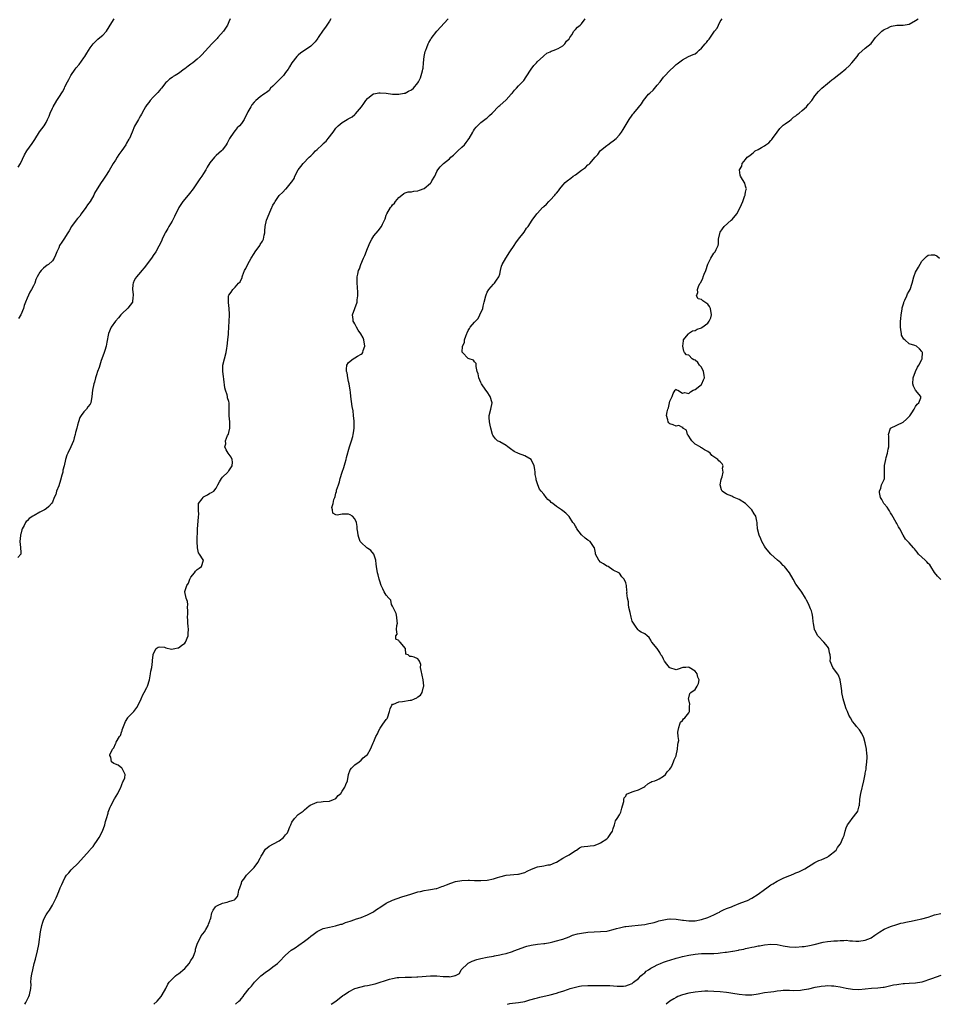
# Model space of a CAD drawing. Units: inches. Extents: x 2559000 to 2562000, y 1515000 to 1518000.
# Drawn here: x 2559763 to 2560055, y 1515000 to 1515313 of the extents above; entities that cross this region are included whole.
import ezdxf

# ---------------------------------------------------------------- set-up
doc = ezdxf.new("R2010")
doc.units = ezdxf.units.IN
doc.header["$MEASUREMENT"] = 0
doc.layers.add('LD25591515_10ft', color=133, linetype='Continuous')

msp = doc.modelspace()

# ---------------------------------------------------------------- linework, layer by layer
at = {"layer": 'LD25591515_10ft'}
for points, elevation in [([(2559861.42, 1515313), (2559861, 1515312.27), (2559860.12, 1515311), (2559859.72, 1515310.28), (2559859, 1515309.41), (2559857.39, 1515307), (2559857.22, 1515306.78), (2559857, 1515306.55), (2559856.37, 1515305.63), (2559855.77, 1515305), (2559855, 1515304.29), (2559853, 1515302.91), (2559851.83, 1515302.17), (2559851, 1515301.46), (2559850.77, 1515301.23), (2559850.57, 1515301), (2559849.03, 1515298.97), (2559848.24, 1515297.76), (2559847.79, 1515297), (2559847, 1515295.88), (2559846.33, 1515295), (2559845, 1515293.57), (2559844.71, 1515293.29), (2559844.39, 1515293), (2559843, 1515291.58), (2559842.28, 1515291), (2559841.77, 1515290.23), (2559841, 1515289.61), (2559840.69, 1515289.31), (2559840.1, 1515289), (2559839, 1515288.24), (2559837.62, 1515287), (2559837, 1515286.47), (2559836.36, 1515285.64), (2559835.95, 1515285), (2559835, 1515283.4), (2559833.83, 1515281), (2559833, 1515279.71), (2559832.4, 1515279), (2559831.7, 1515278.3), (2559831, 1515277.53), (2559830.56, 1515277), (2559829.2, 1515275), (2559828.5, 1515273.5), (2559828.11, 1515273), (2559827, 1515271.4), (2559826.66, 1515271), (2559825, 1515269.56), (2559824.72, 1515269.28), (2559824.46, 1515269), (2559823, 1515267.26), (2559822.15, 1515265.85), (2559821.73, 1515265), (2559821, 1515263.82), (2559820.45, 1515263), (2559819.83, 1515262.17), (2559817.67, 1515259), (2559816.51, 1515257.49), (2559815, 1515255.72), (2559814.41, 1515255), (2559813.11, 1515253), (2559813, 1515252.8), (2559811.8, 1515250.2), (2559811, 1515248.76), (2559809.96, 1515247), (2559809.66, 1515246.34), (2559809, 1515245.36), (2559808.78, 1515245), (2559808.54, 1515244.54), (2559807.85, 1515243), (2559807.68, 1515242.32), (2559806.81, 1515240.81), (2559805.86, 1515239), (2559805, 1515237.77), (2559804.71, 1515237.29), (2559804.48, 1515237), (2559802.15, 1515233.85), (2559801.42, 1515233), (2559801, 1515232.55), (2559799.68, 1515231), (2559799.41, 1515230.59), (2559799, 1515229.82), (2559798.6, 1515229), (2559798.58, 1515228.58), (2559798.41, 1515227), (2559798.6, 1515225.4), (2559798.63, 1515225), (2559798.53, 1515224.53), (2559798.4, 1515223), (2559796.93, 1515221.07), (2559795, 1515219.28), (2559794.74, 1515219), (2559793.96, 1515218.04), (2559792.99, 1515217), (2559791.66, 1515215), (2559790.82, 1515213), (2559790.3, 1515210.3), (2559790.08, 1515209), (2559789.64, 1515207.64), (2559789.45, 1515207), (2559788.67, 1515205), (2559788.49, 1515204.49), (2559788.02, 1515203), (2559787.81, 1515202.19), (2559787.37, 1515201), (2559787, 1515199.89), (2559786.73, 1515199), (2559786.38, 1515197.62), (2559786.19, 1515197), (2559785.78, 1515195), (2559785.56, 1515193), (2559785.23, 1515191), (2559785, 1515190.58), (2559784.28, 1515189.72), (2559783.79, 1515189), (2559783, 1515188.15), (2559782.15, 1515187), (2559781.69, 1515186.31), (2559781.3, 1515185), (2559781, 1515183.9), (2559780.73, 1515183), (2559780.36, 1515181.64), (2559780.22, 1515181), (2559779.95, 1515179.95), (2559779.68, 1515179), (2559778.88, 1515177), (2559777.88, 1515175), (2559777.63, 1515174.37), (2559777.16, 1515173), (2559776.71, 1515171), (2559776.36, 1515169.64), (2559776.27, 1515169), (2559776.02, 1515168.02), (2559775.57, 1515166.43), (2559775, 1515164.66), (2559774.35, 1515163), (2559774.05, 1515161.95), (2559773.59, 1515161), (2559773, 1515159.48), (2559772.7, 1515159), (2559771.89, 1515158.11), (2559771, 1515157.36), (2559770.49, 1515157), (2559769, 1515156.25), (2559767.26, 1515155.26), (2559766.78, 1515155), (2559765.67, 1515154.33), (2559765, 1515153.53), (2559764.67, 1515153.33), (2559764.45, 1515153), (2559764.01, 1515152.01), (2559763.43, 1515151), (2559763.31, 1515150.69), (2559763, 1515149.32), (2559762.92, 1515149.08), (2559762.89, 1515148.89), (2559762.62, 1515147), (2559762.92, 1515145.08), (2559762.91, 1515144.91), (2559763, 1515143.75), (2559763.03, 1515143), (2559763, 1515142.94), (2559762.08, 1515141.92)], 8660), ([(2559762.18, 1515265.82), (2559762.85, 1515267), (2559764.17, 1515269.83), (2559764.9, 1515271), (2559766.6, 1515273.4), (2559767, 1515274.02), (2559767.4, 1515274.6), (2559768.96, 1515277.04), (2559770.39, 1515279), (2559771, 1515280.09), (2559771.48, 1515281), (2559771.93, 1515282.07), (2559772.3, 1515283), (2559773, 1515284.61), (2559773.21, 1515285), (2559774.41, 1515287), (2559775, 1515288.02), (2559776.23, 1515289.77), (2559776.82, 1515291), (2559777, 1515291.33), (2559777.83, 1515293), (2559778.27, 1515293.73), (2559778.89, 1515295), (2559780.27, 1515297), (2559780.6, 1515297.4), (2559781.49, 1515298.51), (2559783, 1515300.59), (2559783.29, 1515301), (2559783.95, 1515302.05), (2559785, 1515303.74), (2559785.96, 1515305), (2559786.44, 1515305.56), (2559787, 1515306.14), (2559787.46, 1515306.54), (2559788.06, 1515307), (2559789, 1515307.8), (2559790.13, 1515309), (2559791, 1515310.43), (2559791.3, 1515311), (2559792.58, 1515313)], 8680), ([(2559829.47, 1515313), (2559829, 1515312.03), (2559828.59, 1515311), (2559827.32, 1515309), (2559825.57, 1515307), (2559825.31, 1515306.69), (2559825, 1515306.39), (2559823.66, 1515305), (2559820.43, 1515301.57), (2559819.87, 1515301), (2559819, 1515300.16), (2559817.55, 1515299), (2559817.26, 1515298.74), (2559817, 1515298.54), (2559816.06, 1515297.94), (2559815, 1515297.07), (2559814.87, 1515297), (2559813, 1515295.58), (2559811.99, 1515295), (2559811.39, 1515294.61), (2559811, 1515294.3), (2559810.18, 1515293.82), (2559809.28, 1515293), (2559809, 1515292.72), (2559807.61, 1515291), (2559807.32, 1515290.68), (2559807, 1515290.22), (2559806.43, 1515289.57), (2559805.93, 1515289), (2559805, 1515288.05), (2559804.06, 1515287), (2559803.57, 1515286.43), (2559803, 1515285.65), (2559802.61, 1515285), (2559802.08, 1515284.08), (2559801.33, 1515282.67), (2559801, 1515282.21), (2559800.58, 1515281.42), (2559800.31, 1515281), (2559799.08, 1515278.92), (2559798.29, 1515277), (2559797.43, 1515275), (2559797.28, 1515274.72), (2559796.55, 1515273.45), (2559796.27, 1515273), (2559795, 1515271.15), (2559794.09, 1515269.91), (2559793.54, 1515269), (2559793, 1515268.09), (2559792.29, 1515267), (2559791, 1515264.8), (2559789.82, 1515263), (2559789, 1515261.69), (2559788.48, 1515261), (2559787.19, 1515259), (2559786.4, 1515257.6), (2559786.14, 1515257), (2559784.95, 1515255), (2559784.13, 1515253.87), (2559783.57, 1515253), (2559782.16, 1515251), (2559781.67, 1515250.33), (2559781, 1515249.54), (2559780.52, 1515249), (2559779.03, 1515247), (2559778.32, 1515245.68), (2559777.91, 1515245), (2559776.59, 1515243), (2559775.98, 1515242.02), (2559775.29, 1515241), (2559775, 1515240.29), (2559774.41, 1515239), (2559773.95, 1515237.95), (2559773.56, 1515237), (2559773, 1515236.1), (2559771.79, 1515235), (2559771.31, 1515234.69), (2559770.2, 1515233.8), (2559769.4, 1515233), (2559769, 1515232.53), (2559768.17, 1515231), (2559767.78, 1515230.22), (2559767.38, 1515229), (2559767, 1515228.16), (2559766.42, 1515227), (2559765.85, 1515226.15), (2559765, 1515224.22), (2559764.52, 1515223), (2559764.08, 1515221.93), (2559763.85, 1515221), (2559762.95, 1515219), (2559762.23, 1515217.77)], 8670), ([(2559764.29, 1515000), (2559764.56, 1515000.56), (2559765, 1515001.4), (2559765.57, 1515002.43), (2559765.77, 1515003), (2559766.17, 1515005), (2559766.25, 1515006.25), (2559766.21, 1515007), (2559766.32, 1515008.32), (2559766.34, 1515009), (2559766.47, 1515009.53), (2559766.75, 1515011), (2559767.27, 1515013), (2559767.64, 1515014.36), (2559768.31, 1515017), (2559768.72, 1515019), (2559769.2, 1515023), (2559769.61, 1515025), (2559769.95, 1515026.05), (2559770.31, 1515027), (2559771, 1515028.37), (2559771.41, 1515029), (2559772.07, 1515029.93), (2559773, 1515031.49), (2559773.79, 1515033), (2559774.2, 1515033.8), (2559775, 1515035.85), (2559775.48, 1515037), (2559776, 1515038), (2559776.41, 1515039), (2559777, 1515040.21), (2559777.51, 1515041), (2559778.21, 1515041.79), (2559779, 1515042.75), (2559779.23, 1515043), (2559781, 1515044.66), (2559784.86, 1515049), (2559785, 1515049.14), (2559785.9, 1515050.1), (2559786.52, 1515051), (2559787, 1515051.66), (2559787.87, 1515053), (2559788.9, 1515055), (2559789.65, 1515057), (2559789.91, 1515058.09), (2559790.19, 1515059), (2559790.66, 1515060.66), (2559790.74, 1515061), (2559791.37, 1515062.63), (2559791.54, 1515063), (2559792.75, 1515065.25), (2559793.82, 1515067), (2559794.78, 1515069), (2559794.8, 1515069.2), (2559795, 1515069.79), (2559795.34, 1515070.66), (2559795.62, 1515071), (2559795.96, 1515071.96), (2559796.07, 1515073), (2559795.13, 1515074.87), (2559795.08, 1515075), (2559793.91, 1515075.91), (2559793, 1515076.23), (2559792.5, 1515076.5), (2559791.75, 1515077), (2559791.52, 1515078.48), (2559791.21, 1515079), (2559791.23, 1515079.23), (2559792.09, 1515081), (2559792.55, 1515081.45), (2559793, 1515082.72), (2559793.14, 1515082.86), (2559793.14, 1515083), (2559793.23, 1515083.23), (2559794.3, 1515085), (2559794.59, 1515085.41), (2559795, 1515086.72), (2559795.11, 1515086.89), (2559795.12, 1515087), (2559795.17, 1515087.17), (2559796.22, 1515089.78), (2559796.93, 1515091), (2559797, 1515091.1), (2559798.82, 1515093), (2559799.78, 1515094.22), (2559800.22, 1515095), (2559801.21, 1515097), (2559801.73, 1515098.27), (2559802.17, 1515099), (2559803, 1515100.66), (2559803.19, 1515101), (2559803.83, 1515103), (2559804.19, 1515105), (2559804.25, 1515105.76), (2559804.53, 1515107), (2559804.83, 1515108.83), (2559804.81, 1515109.19), (2559804.96, 1515111), (2559805, 1515111.15), (2559805.92, 1515113), (2559806.54, 1515113.46), (2559807, 1515113.58), (2559808.62, 1515113.38), (2559809, 1515113.24), (2559810.81, 1515112.81), (2559811.89, 1515113), (2559812.81, 1515113.19), (2559813, 1515113.21), (2559814.01, 1515113.99), (2559815, 1515114.69), (2559815.25, 1515115), (2559816.07, 1515117), (2559816.12, 1515117.88), (2559816.21, 1515119), (2559816.09, 1515120.09), (2559816.01, 1515121), (2559815.97, 1515122.03), (2559815.91, 1515123), (2559815.99, 1515123.99), (2559816.01, 1515125), (2559815.91, 1515126.09), (2559815.98, 1515127), (2559815.89, 1515127.89), (2559815.48, 1515129), (2559815.07, 1515131), (2559815.08, 1515131.08), (2559815.67, 1515133), (2559816.22, 1515133.78), (2559816.65, 1515135), (2559817, 1515135.65), (2559818.15, 1515137), (2559818.46, 1515137.54), (2559819, 1515138.1), (2559819.54, 1515138.46), (2559820.33, 1515139), (2559820.94, 1515141), (2559820.89, 1515141.11), (2559819.66, 1515143), (2559819.34, 1515143.34), (2559819.04, 1515145), (2559818.99, 1515147), (2559819.02, 1515150.98), (2559819.33, 1515154.67), (2559819.42, 1515155), (2559819.49, 1515155.49), (2559819.38, 1515157), (2559819.35, 1515158.65), (2559819.43, 1515159), (2559820.54, 1515160.54), (2559820.84, 1515161), (2559821, 1515161.13), (2559822.24, 1515161.76), (2559823, 1515162.3), (2559823.51, 1515162.49), (2559824.23, 1515163), (2559825, 1515163.93), (2559825.53, 1515165), (2559826.07, 1515165.93), (2559826.63, 1515167), (2559827, 1515167.41), (2559828.66, 1515169), (2559828.8, 1515169.2), (2559829, 1515169.43), (2559830.1, 1515171), (2559830.17, 1515172.17), (2559830.09, 1515173), (2559829.74, 1515173.74), (2559828.82, 1515175), (2559828.13, 1515176.13), (2559827.78, 1515177), (2559828.01, 1515177.99), (2559827.95, 1515179), (2559828.59, 1515180.59), (2559828.89, 1515181.11), (2559829, 1515181.55), (2559829.31, 1515183), (2559829.33, 1515183.33), (2559829.33, 1515185), (2559829.15, 1515186.85), (2559829.16, 1515187.16), (2559829.11, 1515191), (2559829, 1515191.44), (2559828.62, 1515192.62), (2559828.6, 1515193), (2559828.49, 1515193.51), (2559827.97, 1515195), (2559827.79, 1515195.79), (2559827.42, 1515198.58), (2559827.35, 1515199.35), (2559827.09, 1515201), (2559827.13, 1515203), (2559827.64, 1515205), (2559828.19, 1515207), (2559828.42, 1515208.42), (2559828.5, 1515209), (2559828.71, 1515211), (2559828.87, 1515212.87), (2559828.91, 1515213.09), (2559829.14, 1515217), (2559829.18, 1515218.82), (2559829.18, 1515219), (2559829.21, 1515219.22), (2559829.08, 1515221), (2559829.12, 1515221.12), (2559829, 1515221.83), (2559828.89, 1515223), (2559828.94, 1515225), (2559829, 1515225.17), (2559829.8, 1515226.2), (2559830.3, 1515227), (2559831, 1515227.71), (2559832.13, 1515229), (2559832.58, 1515229.42), (2559833.2, 1515230.8), (2559833.24, 1515231), (2559833.34, 1515231.34), (2559834.02, 1515233), (2559834.37, 1515233.63), (2559835.01, 1515235.01), (2559836.12, 1515237), (2559837, 1515238.42), (2559837.39, 1515239), (2559838.83, 1515241), (2559839, 1515241.3), (2559839.68, 1515242.32), (2559839.97, 1515243), (2559840.22, 1515244.22), (2559840.4, 1515245), (2559840.41, 1515245.59), (2559840.53, 1515247), (2559840.92, 1515249), (2559842.29, 1515252.29), (2559842.63, 1515253), (2559842.76, 1515253.24), (2559843, 1515253.81), (2559843.46, 1515254.54), (2559843.7, 1515255), (2559845, 1515256.83), (2559846.11, 1515257.89), (2559847, 1515258.87), (2559847.16, 1515259), (2559848.02, 1515260.02), (2559848.93, 1515261.07), (2559849, 1515261.2), (2559849.7, 1515262.3), (2559849.96, 1515263), (2559851.06, 1515265), (2559851.89, 1515266.11), (2559852.61, 1515267), (2559854.49, 1515269), (2559855, 1515269.48), (2559855.75, 1515270.25), (2559856.52, 1515271), (2559857, 1515271.45), (2559858.59, 1515273), (2559858.82, 1515273.18), (2559859, 1515273.38), (2559859.89, 1515274.11), (2559860.49, 1515275), (2559862.1, 1515277), (2559863, 1515278.25), (2559863.36, 1515278.64), (2559863.68, 1515279), (2559865, 1515280.04), (2559866.52, 1515281), (2559866.84, 1515281.16), (2559868.12, 1515281.88), (2559869, 1515282.59), (2559869.24, 1515282.76), (2559871.13, 1515285), (2559871.9, 1515286.1), (2559872.48, 1515287), (2559873, 1515287.72), (2559874.69, 1515289), (2559874.88, 1515289.12), (2559875, 1515289.17), (2559876.57, 1515289.43), (2559877, 1515289.46), (2559879, 1515289.34), (2559881, 1515289.09), (2559883, 1515289), (2559884.65, 1515289.35), (2559885, 1515289.39), (2559886.03, 1515289.97), (2559887, 1515290.44), (2559887.67, 1515291), (2559889, 1515292.6), (2559889.25, 1515293), (2559889.81, 1515294.19), (2559890.09, 1515295), (2559890.43, 1515296.43), (2559890.61, 1515297), (2559890.67, 1515297.33), (2559890.85, 1515299), (2559891.02, 1515301), (2559891.37, 1515302.63), (2559891.49, 1515303), (2559891.85, 1515303.85), (2559892.3, 1515305), (2559892.51, 1515305.49), (2559893, 1515306.31), (2559893.28, 1515306.72), (2559895, 1515309.01), (2559898.63, 1515313)], 8650), ([(2559805.23, 1515000), (2559806.21, 1515001), (2559807.51, 1515002.49), (2559807.88, 1515003), (2559808.98, 1515005), (2559809.62, 1515006.38), (2559810.05, 1515007), (2559811, 1515008.02), (2559812.04, 1515009), (2559812.58, 1515009.42), (2559813, 1515009.66), (2559815, 1515011.38), (2559816.42, 1515013), (2559817, 1515013.87), (2559817.67, 1515015), (2559818.09, 1515016.09), (2559818.4, 1515017), (2559818.46, 1515017.54), (2559819, 1515019.12), (2559820.25, 1515021.75), (2559821.25, 1515023), (2559821.74, 1515023.74), (2559822.48, 1515025), (2559822.54, 1515025.46), (2559823, 1515026.56), (2559823.1, 1515026.9), (2559823.18, 1515027), (2559823.33, 1515027.33), (2559823.6, 1515029), (2559824.06, 1515029.94), (2559824.77, 1515031), (2559825, 1515031.17), (2559825.37, 1515031.37), (2559827, 1515032.14), (2559828.46, 1515032.46), (2559829, 1515032.61), (2559830.07, 1515033), (2559830.79, 1515033.21), (2559831, 1515033.39), (2559831.76, 1515034.24), (2559832.01, 1515035), (2559832.21, 1515036.21), (2559832.5, 1515037), (2559833, 1515038.51), (2559833.18, 1515039), (2559833.76, 1515039.76), (2559834.66, 1515041), (2559834.82, 1515041.18), (2559836.63, 1515043), (2559837, 1515043.42), (2559838.24, 1515045), (2559839, 1515046.39), (2559839.31, 1515047), (2559839.73, 1515047.73), (2559840.42, 1515049), (2559840.69, 1515049.31), (2559841.81, 1515050.19), (2559843.17, 1515051), (2559845, 1515051.95), (2559846.35, 1515053), (2559847, 1515053.77), (2559847.59, 1515054.41), (2559847.86, 1515055), (2559848.41, 1515056.41), (2559848.69, 1515057), (2559849, 1515057.83), (2559849.85, 1515059), (2559851, 1515060.27), (2559852.61, 1515061.39), (2559853, 1515061.77), (2559854.47, 1515063), (2559855, 1515063.39), (2559855.53, 1515063.53), (2559857, 1515064.19), (2559858.29, 1515064.29), (2559859, 1515064.4), (2559861, 1515064.52), (2559862.28, 1515065), (2559862.76, 1515065.24), (2559863, 1515065.39), (2559863.73, 1515066.27), (2559864.51, 1515067), (2559865, 1515067.71), (2559865.83, 1515069), (2559866.19, 1515069.81), (2559866.68, 1515071), (2559867.04, 1515073), (2559867.5, 1515074.5), (2559867.94, 1515075), (2559869, 1515076.05), (2559870.36, 1515077), (2559871, 1515077.58), (2559871.68, 1515078.32), (2559872.64, 1515079), (2559873, 1515079.37), (2559873.97, 1515081), (2559874.25, 1515081.75), (2559874.84, 1515083), (2559875, 1515083.43), (2559875.65, 1515085), (2559876.15, 1515085.85), (2559876.62, 1515087), (2559877, 1515087.74), (2559877.94, 1515089), (2559879, 1515090.48), (2559879.23, 1515090.77), (2559879.33, 1515091), (2559880.04, 1515093), (2559880.19, 1515093.81), (2559880.72, 1515095), (2559881, 1515095.28), (2559881.31, 1515095.31), (2559883, 1515096.09), (2559884.13, 1515096.13), (2559886.59, 1515096.59), (2559887, 1515096.63), (2559887.97, 1515097), (2559888.69, 1515097.31), (2559889, 1515097.62), (2559889.82, 1515098.18), (2559890.35, 1515099), (2559890.8, 1515100.8), (2559890.87, 1515101), (2559890.87, 1515101.13), (2559890.72, 1515103), (2559890.01, 1515105.99), (2559889.86, 1515107), (2559889.91, 1515107.91), (2559889.54, 1515109), (2559889.34, 1515109.34), (2559889, 1515109.68), (2559887.8, 1515110.2), (2559887, 1515110.49), (2559886.43, 1515110.43), (2559885.96, 1515111), (2559885.23, 1515111.23), (2559885.06, 1515113), (2559883.41, 1515115), (2559883.16, 1515115.16), (2559883, 1515115.49), (2559882, 1515116), (2559882.06, 1515117), (2559882.42, 1515117.58), (2559882.23, 1515119), (2559882.33, 1515120.33), (2559882.5, 1515121), (2559882.44, 1515121.56), (2559882.36, 1515123), (2559882.13, 1515124.13), (2559881.67, 1515125), (2559881, 1515126.45), (2559880.69, 1515127), (2559880.4, 1515128.4), (2559879.78, 1515129), (2559879, 1515129.91), (2559878.36, 1515131), (2559877.93, 1515131.93), (2559877.39, 1515133), (2559877.28, 1515133.28), (2559877, 1515134.04), (2559876.74, 1515135), (2559876.41, 1515136.41), (2559876.22, 1515137), (2559875.86, 1515139), (2559875.81, 1515139.81), (2559875.69, 1515141), (2559875.03, 1515143), (2559874.11, 1515144.12), (2559873, 1515144.86), (2559872.82, 1515145), (2559871, 1515146.64), (2559870.71, 1515147), (2559870.22, 1515148.22), (2559870.01, 1515149), (2559869.92, 1515149.92), (2559869.78, 1515151), (2559869.72, 1515151.72), (2559869.5, 1515153), (2559869, 1515154.15), (2559868.23, 1515155), (2559867.49, 1515155.49), (2559867, 1515155.64), (2559865.64, 1515155.64), (2559865, 1515155.71), (2559863.37, 1515155.37), (2559863, 1515155.49), (2559861.98, 1515155.98), (2559861.88, 1515157), (2559861.73, 1515157.73), (2559862.14, 1515159), (2559862.36, 1515160.37), (2559862.62, 1515161), (2559862.75, 1515161.25), (2559863, 1515162.32), (2559863.19, 1515162.81), (2559863.19, 1515163), (2559863.23, 1515163.23), (2559863.8, 1515165), (2559864.11, 1515165.89), (2559864.37, 1515167), (2559865, 1515168.98), (2559865.53, 1515170.47), (2559865.93, 1515171.93), (2559866.2, 1515173), (2559866.32, 1515173.68), (2559867.33, 1515177), (2559867.69, 1515178.31), (2559867.95, 1515179), (2559868.34, 1515180.34), (2559868.5, 1515181), (2559868.54, 1515181.46), (2559868.8, 1515183), (2559868.83, 1515184.83), (2559868.82, 1515185), (2559868.79, 1515185.21), (2559868.61, 1515187), (2559868.43, 1515188.43), (2559868.17, 1515189.83), (2559867.78, 1515193), (2559867.64, 1515194.36), (2559867.55, 1515195), (2559867.19, 1515197), (2559867, 1515197.81), (2559866.75, 1515199), (2559866.52, 1515200.52), (2559866.38, 1515201), (2559866.34, 1515201.66), (2559866.5, 1515203), (2559867, 1515203.82), (2559868.44, 1515205), (2559869, 1515205.31), (2559869.84, 1515205.85), (2559871, 1515206.44), (2559871.3, 1515206.7), (2559871.51, 1515207), (2559871.69, 1515207.68), (2559872.19, 1515209), (2559871.88, 1515211), (2559871.62, 1515211.62), (2559870.92, 1515212.92), (2559870.11, 1515214.11), (2559869.5, 1515215), (2559869, 1515216.12), (2559868.65, 1515216.65), (2559868.49, 1515217), (2559868.49, 1515217.51), (2559868.3, 1515219), (2559869.72, 1515223), (2559869.74, 1515223.74), (2559869.99, 1515225), (2559869.98, 1515226.02), (2559869.8, 1515227.8), (2559869.72, 1515229), (2559869.71, 1515229.71), (2559869.79, 1515231), (2559869.92, 1515231.92), (2559870.19, 1515233), (2559870.45, 1515233.55), (2559870.86, 1515235), (2559871.78, 1515237), (2559872.18, 1515237.82), (2559873, 1515240.07), (2559873.92, 1515242.08), (2559874.39, 1515243), (2559875, 1515244.02), (2559876.39, 1515245.61), (2559877.44, 1515247), (2559877.79, 1515247.79), (2559878.4, 1515249), (2559878.59, 1515249.41), (2559879, 1515250.58), (2559879.17, 1515251), (2559880.34, 1515253), (2559880.64, 1515253.36), (2559881, 1515253.88), (2559881.56, 1515254.44), (2559881.94, 1515255), (2559883, 1515256.21), (2559883.89, 1515257), (2559884.54, 1515257.46), (2559885, 1515257.66), (2559885.98, 1515258.02), (2559887, 1515258.07), (2559887.73, 1515258.27), (2559889, 1515258.31), (2559889.49, 1515258.51), (2559891, 1515259.04), (2559893, 1515260.78), (2559893.22, 1515261), (2559893.49, 1515261.49), (2559894.37, 1515263), (2559895, 1515264.52), (2559895.34, 1515265), (2559896.08, 1515265.92), (2559897, 1515266.92), (2559897.05, 1515266.94), (2559897.1, 1515267), (2559899, 1515268.51), (2559899.47, 1515269), (2559900.32, 1515269.68), (2559901, 1515270.33), (2559901.65, 1515271), (2559903, 1515272.21), (2559903.78, 1515273), (2559904.33, 1515273.67), (2559905, 1515274.59), (2559905.19, 1515274.81), (2559905.32, 1515275), (2559906.49, 1515277), (2559906.65, 1515277.35), (2559907, 1515277.88), (2559907.48, 1515278.52), (2559907.9, 1515279), (2559909, 1515280.06), (2559910.68, 1515281.32), (2559911, 1515281.54), (2559911.78, 1515282.22), (2559912.63, 1515283), (2559914.76, 1515285.24), (2559915, 1515285.43), (2559917, 1515287.25), (2559918.59, 1515289), (2559918.76, 1515289.24), (2559919, 1515289.49), (2559919.67, 1515290.33), (2559920.36, 1515291), (2559921, 1515291.65), (2559922.26, 1515293), (2559922.6, 1515293.4), (2559923.41, 1515294.59), (2559924.98, 1515297.02), (2559925.85, 1515298.15), (2559926.66, 1515299), (2559927, 1515299.38), (2559928.76, 1515301), (2559928.87, 1515301.13), (2559929, 1515301.25), (2559929.95, 1515302.05), (2559931, 1515302.54), (2559931.29, 1515302.71), (2559932.31, 1515303), (2559933, 1515303.29), (2559933.55, 1515303.55), (2559935, 1515304.38), (2559935.66, 1515305), (2559936.17, 1515305.83), (2559937, 1515306.64), (2559937.13, 1515306.87), (2559937.24, 1515307), (2559937.86, 1515307.86), (2559938.55, 1515309), (2559938.7, 1515309.3), (2559939, 1515309.55), (2559939.66, 1515310.34), (2559940.57, 1515311), (2559941, 1515311.43), (2559942.09, 1515313)], 8640), ([(2559831.12, 1515000), (2559832.17, 1515001), (2559832.65, 1515001.35), (2559833, 1515001.82), (2559833.55, 1515002.45), (2559833.9, 1515003), (2559835.48, 1515005), (2559836.22, 1515005.78), (2559837.2, 1515007), (2559839.18, 1515009), (2559841, 1515010.41), (2559841.79, 1515011), (2559843, 1515011.85), (2559844.42, 1515013), (2559845, 1515013.54), (2559847, 1515015.63), (2559848.81, 1515017.19), (2559850.03, 1515017.97), (2559851.27, 1515018.73), (2559853, 1515020.02), (2559854.26, 1515021), (2559855, 1515021.69), (2559855.8, 1515022.2), (2559857, 1515023.12), (2559857.24, 1515023.24), (2559859, 1515024.03), (2559861, 1515024.51), (2559862.89, 1515024.89), (2559864.6, 1515025.4), (2559865, 1515025.5), (2559866.07, 1515025.93), (2559867.55, 1515026.45), (2559869, 1515026.94), (2559869.23, 1515027), (2559871, 1515027.61), (2559873, 1515028.37), (2559874.25, 1515029), (2559874.69, 1515029.31), (2559875, 1515029.48), (2559875.84, 1515030.16), (2559877.28, 1515031), (2559879, 1515032.13), (2559880.92, 1515033.08), (2559882.39, 1515033.61), (2559883.92, 1515034.08), (2559885, 1515034.46), (2559885.44, 1515034.56), (2559887.13, 1515035.13), (2559889, 1515035.67), (2559889.87, 1515035.87), (2559891, 1515036.15), (2559892.34, 1515036.34), (2559893, 1515036.48), (2559894.78, 1515036.78), (2559895, 1515036.83), (2559895.55, 1515037), (2559896.62, 1515037.38), (2559897, 1515037.48), (2559898.05, 1515037.95), (2559899.5, 1515038.5), (2559901, 1515039.02), (2559903, 1515039.37), (2559905, 1515039.43), (2559905.42, 1515039.42), (2559907, 1515039.37), (2559909, 1515039.32), (2559911, 1515039.41), (2559913, 1515039.81), (2559914.27, 1515040.27), (2559915, 1515040.51), (2559917, 1515041.04), (2559920.7, 1515041.3), (2559921, 1515041.33), (2559923, 1515041.91), (2559923.72, 1515042.28), (2559925.08, 1515042.92), (2559927, 1515043.67), (2559929, 1515044.02), (2559930.25, 1515044.25), (2559931, 1515044.34), (2559932.65, 1515045), (2559933, 1515045.17), (2559935, 1515046.36), (2559936.18, 1515047), (2559937, 1515047.49), (2559939, 1515048.82), (2559939.34, 1515049), (2559940.34, 1515049.66), (2559941, 1515050.01), (2559941.84, 1515050.16), (2559943, 1515050.25), (2559943.67, 1515050.33), (2559945, 1515050.42), (2559946.32, 1515051), (2559947, 1515051.24), (2559949, 1515052.58), (2559949.42, 1515053), (2559950.23, 1515054.23), (2559950.76, 1515055), (2559951, 1515055.79), (2559951.45, 1515057), (2559951.77, 1515058.23), (2559952.24, 1515059), (2559953, 1515060.15), (2559953.42, 1515061), (2559953.75, 1515062.25), (2559954.01, 1515063), (2559954.37, 1515064.37), (2559954.34, 1515065), (2559954.45, 1515065.55), (2559955, 1515066.15), (2559955.28, 1515066.72), (2559957, 1515067.49), (2559957.64, 1515067.64), (2559959, 1515068.13), (2559960.78, 1515069), (2559961, 1515069.14), (2559961.96, 1515070.04), (2559963, 1515070.53), (2559963.29, 1515070.71), (2559964.25, 1515071), (2559965, 1515071.31), (2559965.65, 1515071.65), (2559967, 1515072.44), (2559967.62, 1515073), (2559968.12, 1515073.88), (2559969, 1515074.71), (2559969.22, 1515075), (2559969.47, 1515075.47), (2559970.19, 1515077), (2559970.39, 1515077.61), (2559971, 1515078.88), (2559971.04, 1515079.04), (2559971.45, 1515081), (2559971.54, 1515082.46), (2559971.68, 1515083), (2559971.8, 1515083.8), (2559971.67, 1515085), (2559971.56, 1515086.44), (2559971.62, 1515087), (2559971.88, 1515087.88), (2559972.13, 1515089), (2559972.42, 1515089.58), (2559973, 1515090.17), (2559973.36, 1515090.64), (2559973.73, 1515091), (2559975, 1515092.6), (2559975.23, 1515093), (2559975.27, 1515094.73), (2559975.36, 1515095.36), (2559974.9, 1515097.1), (2559975, 1515097.31), (2559975.33, 1515098.67), (2559975.67, 1515099), (2559977, 1515099.94), (2559977.68, 1515101), (2559978.1, 1515101.9), (2559978.31, 1515103), (2559977.87, 1515103.87), (2559977.69, 1515105), (2559977, 1515105.81), (2559975.09, 1515107), (2559975, 1515107.04), (2559974.04, 1515107), (2559973.08, 1515106.92), (2559971.6, 1515106.4), (2559971, 1515106.17), (2559969, 1515106.87), (2559968.91, 1515107), (2559968.02, 1515108.02), (2559967.33, 1515109), (2559967, 1515109.58), (2559966.52, 1515110.52), (2559966.16, 1515111), (2559965.76, 1515111.76), (2559965, 1515113), (2559963.27, 1515115), (2559963.16, 1515115.16), (2559963, 1515115.67), (2559962.46, 1515116.46), (2559961.78, 1515117), (2559961, 1515117.65), (2559959.84, 1515118.16), (2559959, 1515118.71), (2559958.92, 1515118.92), (2559958.83, 1515119), (2559958.1, 1515120.1), (2559957.41, 1515121), (2559957, 1515121.73), (2559956.69, 1515123), (2559956.41, 1515124.41), (2559956.02, 1515125.98), (2559955.84, 1515127), (2559955.84, 1515127.84), (2559955.54, 1515129), (2559955.36, 1515130.64), (2559955.4, 1515131), (2559955.32, 1515131.32), (2559955.21, 1515133), (2559955, 1515133.81), (2559954.46, 1515135), (2559953.71, 1515135.71), (2559953, 1515136.89), (2559952.84, 1515137), (2559951, 1515137.85), (2559949.37, 1515139), (2559949, 1515139.17), (2559947.89, 1515139.89), (2559947, 1515140.42), (2559946.44, 1515141), (2559945.36, 1515143), (2559945.35, 1515143.35), (2559945.04, 1515145), (2559945, 1515145.08), (2559943.66, 1515147), (2559943, 1515147.35), (2559942.09, 1515148.09), (2559941, 1515149.06), (2559939.48, 1515151), (2559939.33, 1515151.33), (2559939, 1515151.82), (2559938.58, 1515152.58), (2559938.22, 1515153), (2559937, 1515154.87), (2559935.96, 1515155.96), (2559935, 1515156.68), (2559934.61, 1515157), (2559933.63, 1515157.63), (2559933, 1515158.13), (2559931.82, 1515159), (2559931.33, 1515159.33), (2559931, 1515159.75), (2559930.29, 1515160.29), (2559929.72, 1515161), (2559929, 1515162.01), (2559928.17, 1515163), (2559927.61, 1515163.61), (2559927.04, 1515165), (2559926.57, 1515166.57), (2559926.54, 1515167), (2559926.28, 1515168.28), (2559926.24, 1515169), (2559926.14, 1515169.86), (2559925.9, 1515171), (2559925.02, 1515173.02), (2559923, 1515174.19), (2559921, 1515174.95), (2559919.59, 1515175.59), (2559918.38, 1515176.38), (2559917.54, 1515177), (2559917, 1515177.46), (2559915, 1515178.62), (2559914.28, 1515179), (2559913.63, 1515179.63), (2559913, 1515180.41), (2559912.77, 1515180.77), (2559912.68, 1515181), (2559912.12, 1515183), (2559911.91, 1515183.91), (2559911.7, 1515185), (2559911.69, 1515186.31), (2559911.67, 1515187), (2559912.18, 1515189), (2559912.56, 1515191), (2559911.98, 1515193), (2559911, 1515194.52), (2559910.63, 1515195), (2559909.23, 1515197), (2559909, 1515197.47), (2559908.4, 1515199), (2559908.2, 1515200.2), (2559907.87, 1515201), (2559907.47, 1515202.53), (2559907.5, 1515203), (2559907.51, 1515203.51), (2559907, 1515204), (2559906.62, 1515204.62), (2559905.31, 1515205), (2559905, 1515205.11), (2559903.17, 1515207), (2559903.12, 1515207.12), (2559903.22, 1515209), (2559903.8, 1515210.2), (2559903.85, 1515211), (2559904.2, 1515212.2), (2559904.54, 1515213), (2559904.7, 1515213.3), (2559905, 1515213.96), (2559905.42, 1515214.58), (2559905.56, 1515215), (2559907, 1515216.66), (2559907.25, 1515217), (2559908.15, 1515217.85), (2559908.71, 1515219), (2559909.61, 1515221), (2559909.76, 1515221.76), (2559910.08, 1515223), (2559910.53, 1515225), (2559910.66, 1515225.34), (2559911, 1515226.12), (2559911.54, 1515227), (2559913, 1515228.72), (2559913.29, 1515229), (2559914.02, 1515229.98), (2559914.75, 1515231), (2559915, 1515231.88), (2559915.26, 1515233), (2559915.55, 1515234.45), (2559915.77, 1515235), (2559916.92, 1515237), (2559918.22, 1515239), (2559919.57, 1515241), (2559920.12, 1515241.88), (2559921, 1515243), (2559922.73, 1515245.27), (2559923.53, 1515246.47), (2559923.98, 1515247), (2559925.28, 1515249), (2559926.73, 1515251), (2559927, 1515251.27), (2559928.55, 1515253), (2559928.81, 1515253.19), (2559929, 1515253.39), (2559929.87, 1515254.13), (2559930.62, 1515255), (2559931, 1515255.38), (2559932.51, 1515257), (2559932.74, 1515257.26), (2559933, 1515257.63), (2559933.63, 1515258.37), (2559934.05, 1515259), (2559935, 1515260.14), (2559935.8, 1515261), (2559936.45, 1515261.55), (2559937.6, 1515262.4), (2559938.34, 1515263), (2559939, 1515263.47), (2559940.96, 1515264.96), (2559942.21, 1515265.79), (2559943, 1515266.6), (2559943.27, 1515266.73), (2559943.54, 1515267), (2559945.3, 1515269), (2559946.13, 1515269.87), (2559946.88, 1515271), (2559947, 1515271.14), (2559949, 1515272.79), (2559949.27, 1515273), (2559950.3, 1515273.7), (2559951, 1515274.21), (2559951.9, 1515275), (2559953, 1515276.18), (2559953.6, 1515277), (2559954.15, 1515277.85), (2559956.03, 1515281), (2559957, 1515282.38), (2559957.27, 1515282.73), (2559957.51, 1515283), (2559959, 1515284.86), (2559959.98, 1515286.02), (2559960.58, 1515287), (2559962.22, 1515289), (2559962.64, 1515289.36), (2559963.66, 1515290.34), (2559965, 1515291.87), (2559965.9, 1515293), (2559967, 1515294.44), (2559967.26, 1515294.74), (2559969, 1515296.6), (2559970.3, 1515297.7), (2559971, 1515298.43), (2559971.34, 1515298.66), (2559971.71, 1515299), (2559973, 1515299.92), (2559974.88, 1515301), (2559976.4, 1515301.6), (2559977, 1515301.89), (2559977.67, 1515302.33), (2559978.29, 1515303), (2559979, 1515303.6), (2559980.21, 1515305), (2559980.6, 1515305.4), (2559981, 1515306.12), (2559981.48, 1515306.52), (2559983, 1515308.75), (2559983.19, 1515309), (2559984.04, 1515309.96), (2559984.44, 1515311), (2559985, 1515312.17), (2559985.64, 1515313)], 8630), ([(2559861.52, 1515000), (2559863, 1515001.01), (2559865.24, 1515002.76), (2559865.57, 1515003), (2559867, 1515003.98), (2559869, 1515005), (2559871, 1515005.58), (2559872.14, 1515005.86), (2559873, 1515005.97), (2559875.45, 1515006.55), (2559879.96, 1515007.96), (2559881, 1515008.16), (2559882.48, 1515008.48), (2559883, 1515008.53), (2559885, 1515008.65), (2559886.62, 1515008.62), (2559887, 1515008.66), (2559888.7, 1515008.7), (2559889, 1515008.74), (2559893, 1515009.08), (2559895, 1515009.03), (2559897, 1515008.82), (2559898.79, 1515008.79), (2559899, 1515008.75), (2559900.49, 1515009), (2559900.9, 1515009.1), (2559901, 1515009.17), (2559902.2, 1515009.8), (2559902.8, 1515011), (2559904.82, 1515013), (2559904.93, 1515013.07), (2559906.28, 1515013.72), (2559907.74, 1515014.26), (2559909, 1515014.59), (2559911.03, 1515014.97), (2559913, 1515015.29), (2559913.37, 1515015.37), (2559915, 1515015.68), (2559915.92, 1515015.92), (2559917, 1515016.16), (2559919, 1515016.8), (2559919.51, 1515017), (2559922.08, 1515017.92), (2559923, 1515018.24), (2559923.58, 1515018.42), (2559925, 1515018.81), (2559927, 1515019.12), (2559929, 1515019.29), (2559929.36, 1515019.36), (2559931, 1515019.62), (2559931.88, 1515019.88), (2559933, 1515020.14), (2559934.62, 1515020.62), (2559935, 1515020.71), (2559937, 1515021.48), (2559938.08, 1515021.93), (2559939.63, 1515022.37), (2559941, 1515022.61), (2559943, 1515022.88), (2559945.02, 1515023.02), (2559947, 1515023.09), (2559949, 1515023.27), (2559949.38, 1515023.38), (2559951, 1515023.71), (2559952.05, 1515024.05), (2559953, 1515024.29), (2559954.67, 1515024.67), (2559955, 1515024.72), (2559956.94, 1515024.94), (2559958.91, 1515025.09), (2559961, 1515025.36), (2559962.36, 1515025.64), (2559963, 1515025.74), (2559963.97, 1515026.03), (2559965, 1515026.28), (2559965.54, 1515026.46), (2559967.13, 1515026.87), (2559968.14, 1515027), (2559969, 1515027.14), (2559969.12, 1515027.12), (2559971, 1515027.02), (2559973, 1515026.74), (2559973.29, 1515026.71), (2559975, 1515026.49), (2559977, 1515026.53), (2559979.08, 1515026.92), (2559981, 1515027.56), (2559983, 1515028.39), (2559984.24, 1515029), (2559984.7, 1515029.3), (2559985, 1515029.43), (2559986.02, 1515029.98), (2559987, 1515030.39), (2559988.55, 1515031), (2559989, 1515031.21), (2559991, 1515032.02), (2559993, 1515032.74), (2559993.63, 1515033), (2559995, 1515033.69), (2559997.03, 1515034.97), (2559999, 1515036.45), (2559999.8, 1515037), (2560001, 1515037.9), (2560001.7, 1515038.3), (2560003, 1515039.11), (2560005, 1515040.06), (2560006.79, 1515040.79), (2560007.35, 1515041), (2560008.51, 1515041.49), (2560009, 1515041.74), (2560009.94, 1515042.06), (2560011.82, 1515043), (2560014.97, 1515045), (2560016.29, 1515045.71), (2560017, 1515045.91), (2560019.13, 1515046.87), (2560019.3, 1515047), (2560021.75, 1515049), (2560022.23, 1515049.77), (2560023, 1515050.86), (2560023.15, 1515051), (2560024.03, 1515053), (2560024.34, 1515053.66), (2560024.61, 1515055), (2560025, 1515056.02), (2560025.42, 1515057), (2560026.1, 1515057.9), (2560026.88, 1515059), (2560028.43, 1515061), (2560028.61, 1515061.39), (2560029.11, 1515063), (2560029.14, 1515063.14), (2560029.32, 1515065), (2560029.54, 1515066.46), (2560029.65, 1515067), (2560030.55, 1515071), (2560030.95, 1515073.05), (2560031, 1515073.43), (2560031.32, 1515074.68), (2560031.25, 1515075.25), (2560031.52, 1515077), (2560031.63, 1515078.37), (2560031.61, 1515079), (2560031.54, 1515079.54), (2560031.43, 1515081), (2560031.03, 1515083.03), (2560030.58, 1515084.58), (2560029.96, 1515085.96), (2560029.16, 1515087.16), (2560028.24, 1515088.24), (2560027.66, 1515089), (2560027, 1515089.8), (2560026.28, 1515091), (2560025.82, 1515091.82), (2560025.33, 1515093), (2560025, 1515093.87), (2560024.24, 1515096.24), (2560024.04, 1515097), (2560023.59, 1515099), (2560023.53, 1515099.53), (2560023.33, 1515101), (2560023.02, 1515103.02), (2560022.53, 1515104.53), (2560022.19, 1515105), (2560020.68, 1515107), (2560019.89, 1515109), (2560019.94, 1515110.06), (2560019.85, 1515111), (2560019.65, 1515111.65), (2560019.45, 1515113), (2560019, 1515113.67), (2560017.88, 1515115), (2560017.43, 1515115.43), (2560016.45, 1515116.45), (2560015.99, 1515117), (2560015, 1515118.79), (2560014.93, 1515118.93), (2560014.91, 1515119), (2560014.56, 1515121), (2560014.49, 1515121.5), (2560014.38, 1515123), (2560014.15, 1515124.15), (2560013.92, 1515125), (2560013.64, 1515125.64), (2560013, 1515127.19), (2560012.37, 1515128.37), (2560012.06, 1515129), (2560010.9, 1515130.9), (2560010.01, 1515132.01), (2560009, 1515133.45), (2560008.16, 1515135), (2560006.97, 1515137), (2560005.38, 1515139), (2560005.2, 1515139.2), (2560005, 1515139.36), (2560004.19, 1515140.19), (2560003.21, 1515141), (2560001, 1515143), (2559999.3, 1515145), (2559999, 1515145.49), (2559998.21, 1515147), (2559997.86, 1515147.86), (2559997.37, 1515149), (2559996.85, 1515151), (2559996.7, 1515152.71), (2559996.66, 1515153), (2559996.56, 1515153.44), (2559996.27, 1515155), (2559995.79, 1515155.79), (2559995.04, 1515157), (2559993.02, 1515159.02), (2559991, 1515160.27), (2559990.48, 1515160.48), (2559989.39, 1515161), (2559989, 1515161.16), (2559988.67, 1515161.33), (2559987, 1515161.99), (2559985.61, 1515163), (2559985.36, 1515163.36), (2559984.97, 1515165), (2559985.3, 1515166.7), (2559985.35, 1515167), (2559985.55, 1515167.55), (2559985.89, 1515169), (2559985.72, 1515170.28), (2559985.87, 1515171), (2559985.61, 1515171.61), (2559985, 1515172.23), (2559984.59, 1515172.59), (2559984.2, 1515173), (2559983, 1515173.88), (2559982.33, 1515174.33), (2559981.77, 1515175), (2559981, 1515175.55), (2559980.04, 1515176.04), (2559979, 1515176.77), (2559978.83, 1515176.83), (2559978.59, 1515177), (2559977, 1515177.94), (2559975.95, 1515179), (2559975.59, 1515179.59), (2559975, 1515180.46), (2559974.8, 1515180.8), (2559974.62, 1515181), (2559974.31, 1515182.31), (2559973.14, 1515183), (2559973.21, 1515183.21), (2559973, 1515183.18), (2559971.87, 1515183.87), (2559971, 1515183.62), (2559970.03, 1515184.03), (2559969, 1515184.34), (2559968.65, 1515184.65), (2559968.43, 1515185), (2559968.33, 1515185.67), (2559967.97, 1515187), (2559968.11, 1515188.11), (2559968.35, 1515189), (2559968.57, 1515189.43), (2559968.9, 1515191), (2559969, 1515191.55), (2559969.69, 1515193), (2559970.05, 1515193.95), (2559970.71, 1515195), (2559971, 1515195.31), (2559971.14, 1515195.14), (2559971.51, 1515195), (2559973, 1515194.11), (2559973.75, 1515194.25), (2559975, 1515193.96), (2559975.53, 1515194.47), (2559976.38, 1515195), (2559977, 1515195.23), (2559979, 1515196.88), (2559979.1, 1515197), (2559979.71, 1515198.29), (2559979.94, 1515199), (2559979.85, 1515199.85), (2559979.66, 1515201), (2559979, 1515202.34), (2559978.45, 1515203), (2559977.82, 1515203.82), (2559977, 1515204.55), (2559976.65, 1515204.65), (2559976.12, 1515205), (2559975, 1515206.12), (2559974.23, 1515206.23), (2559973.66, 1515207), (2559973.43, 1515207.43), (2559973.1, 1515209), (2559973.3, 1515210.7), (2559973.36, 1515211), (2559974.78, 1515212.78), (2559974.94, 1515213), (2559976.16, 1515213.84), (2559977, 1515213.97), (2559977.63, 1515214.37), (2559979, 1515214.85), (2559979.09, 1515214.91), (2559981, 1515216.36), (2559981.51, 1515217), (2559982, 1515218), (2559982.25, 1515219), (2559981.91, 1515221), (2559981.6, 1515221.6), (2559981, 1515222.39), (2559980.06, 1515223), (2559979.44, 1515223.44), (2559979, 1515223.8), (2559978, 1515224), (2559977.45, 1515225), (2559977.9, 1515226.1), (2559977.77, 1515227), (2559978.23, 1515228.23), (2559978.64, 1515229), (2559978.78, 1515229.22), (2559979, 1515229.78), (2559979.45, 1515230.55), (2559979.58, 1515231), (2559979.89, 1515231.89), (2559980.36, 1515233), (2559981, 1515235.05), (2559981.96, 1515237), (2559983, 1515238.55), (2559983.39, 1515239), (2559983.67, 1515239.67), (2559984.31, 1515241), (2559984.44, 1515241.56), (2559984.48, 1515243), (2559984.82, 1515244.82), (2559984.87, 1515245), (2559985, 1515245.21), (2559985.74, 1515246.26), (2559986.19, 1515247), (2559988.4, 1515249), (2559988.74, 1515249.26), (2559990.22, 1515251), (2559991.29, 1515253), (2559992.18, 1515255), (2559992.82, 1515256.82), (2559992.87, 1515257), (2559992.86, 1515257.14), (2559993, 1515257.97), (2559993.19, 1515258.81), (2559993.27, 1515259), (2559993.22, 1515259.22), (2559993, 1515259.79), (2559992.78, 1515260.78), (2559992.07, 1515261.93), (2559991.44, 1515263), (2559991.32, 1515263.32), (2559991.15, 1515265), (2559991.82, 1515266.18), (2559991.95, 1515267), (2559993, 1515268.34), (2559993.48, 1515269), (2559994.4, 1515269.6), (2559995, 1515270.13), (2559995.52, 1515270.48), (2559996.1, 1515271), (2559997, 1515271.45), (2559998.11, 1515272.11), (2559999, 1515272.61), (2559999.46, 1515273), (2560000.37, 1515273.63), (2560001, 1515274.29), (2560001.39, 1515274.61), (2560001.61, 1515275), (2560003, 1515276.97), (2560003.88, 1515278.12), (2560005, 1515279.18), (2560005.6, 1515279.6), (2560007, 1515280.62), (2560007.49, 1515281), (2560008.29, 1515281.71), (2560009, 1515282.19), (2560009.44, 1515282.56), (2560010.05, 1515283), (2560011, 1515283.88), (2560012.33, 1515285), (2560012.61, 1515285.39), (2560013, 1515285.88), (2560014.01, 1515287), (2560015, 1515288.55), (2560016.13, 1515289.87), (2560017.27, 1515291), (2560019, 1515292.45), (2560019.62, 1515293), (2560020.42, 1515293.58), (2560021, 1515294.03), (2560022.19, 1515295), (2560023, 1515295.58), (2560024.87, 1515297.13), (2560025.91, 1515298.09), (2560026.8, 1515299), (2560028.41, 1515301), (2560028.64, 1515301.36), (2560029, 1515301.83), (2560031, 1515303.63), (2560032.87, 1515305.13), (2560033.75, 1515306.25), (2560034.3, 1515307), (2560035, 1515307.73), (2560036.28, 1515309), (2560036.67, 1515309.33), (2560037, 1515309.55), (2560038.04, 1515310.04), (2560039, 1515310.56), (2560039.34, 1515310.66), (2560041, 1515310.95), (2560043, 1515311), (2560045, 1515311.3), (2560047, 1515312.4), (2560047.8, 1515313)], 8620), ([(2560054.95, 1515134.95), (2560053.92, 1515135.92), (2560053, 1515137.15), (2560051.81, 1515139), (2560051.53, 1515139.52), (2560051, 1515140.04), (2560050.57, 1515140.57), (2560049.98, 1515141), (2560049, 1515142.04), (2560047.87, 1515143), (2560047.54, 1515143.54), (2560047, 1515144.21), (2560046.68, 1515144.68), (2560046.34, 1515145), (2560045, 1515146.51), (2560044.54, 1515147), (2560043.76, 1515147.76), (2560043, 1515149.03), (2560041.96, 1515151), (2560041.59, 1515151.59), (2560041, 1515152.7), (2560040.85, 1515153), (2560039.48, 1515155.48), (2560039, 1515156.1), (2560038.7, 1515156.7), (2560038.49, 1515157), (2560037.93, 1515157.93), (2560037, 1515158.9), (2560036.93, 1515159), (2560036.3, 1515160.3), (2560035.86, 1515161), (2560035.51, 1515162.49), (2560035.5, 1515163), (2560035.92, 1515163.92), (2560036.22, 1515165), (2560036.44, 1515165.56), (2560037, 1515166.69), (2560037.12, 1515167), (2560037.11, 1515167.11), (2560037.07, 1515171.07), (2560037.52, 1515173), (2560037.63, 1515173.63), (2560038.08, 1515175), (2560038.31, 1515176.31), (2560038.48, 1515177), (2560038.48, 1515177.52), (2560038.54, 1515179), (2560038.52, 1515180.52), (2560038.43, 1515181), (2560039.03, 1515182.97), (2560041, 1515183.94), (2560043, 1515184.89), (2560044.12, 1515185.88), (2560045.15, 1515186.85), (2560045.83, 1515187.83), (2560046.59, 1515189), (2560047, 1515189.86), (2560047.44, 1515190.56), (2560048.01, 1515191), (2560048.61, 1515192.61), (2560048.64, 1515193), (2560047, 1515195), (2560046.29, 1515196.29), (2560046.13, 1515197), (2560046.17, 1515199), (2560047.01, 1515201), (2560047.63, 1515202.37), (2560048.07, 1515203), (2560049, 1515204.76), (2560049.07, 1515205), (2560049.13, 1515207), (2560049.11, 1515207.11), (2560049, 1515207.31), (2560048.19, 1515208.19), (2560047.23, 1515209), (2560046.78, 1515209.22), (2560045, 1515209.76), (2560043.55, 1515211), (2560043.27, 1515211.27), (2560042.55, 1515212.55), (2560042.48, 1515213), (2560042.44, 1515213.56), (2560042.17, 1515215), (2560042.24, 1515217), (2560042.28, 1515217.72), (2560042.46, 1515219), (2560042.75, 1515220.75), (2560042.77, 1515221.23), (2560043, 1515222.11), (2560043.21, 1515222.79), (2560043.29, 1515223), (2560043.6, 1515223.6), (2560044.17, 1515225), (2560044.4, 1515225.6), (2560045, 1515226.52), (2560045.27, 1515227), (2560045.92, 1515229), (2560046.39, 1515231), (2560047, 1515232.49), (2560047.23, 1515233), (2560047.87, 1515234.13), (2560049, 1515235.97), (2560049.92, 1515237), (2560050.48, 1515237.52), (2560051, 1515237.93), (2560051.96, 1515238.04), (2560053, 1515238.05), (2560053.7, 1515237.7), (2560054.61, 1515237)], 8610), ([(2559917.5, 1515000), (2559918.21, 1515000.21), (2559919, 1515000.39), (2559921, 1515000.61), (2559923, 1515000.94), (2559924.6, 1515001.4), (2559925, 1515001.48), (2559926.14, 1515001.86), (2559927, 1515002.06), (2559927.73, 1515002.27), (2559931, 1515003), (2559933, 1515003.55), (2559933.83, 1515003.83), (2559935, 1515004.19), (2559936.85, 1515004.85), (2559937.32, 1515005), (2559939, 1515005.49), (2559940.27, 1515005.73), (2559941, 1515005.84), (2559943, 1515005.97), (2559944.05, 1515005.95), (2559945, 1515005.99), (2559946.04, 1515005.96), (2559947, 1515005.99), (2559948.06, 1515005.94), (2559949.95, 1515005.95), (2559952.26, 1515005.74), (2559954.24, 1515005.76), (2559955, 1515005.83), (2559955.83, 1515006.16), (2559957, 1515006.57), (2559957.48, 1515007), (2559959, 1515008.18), (2559959.74, 1515009), (2559960.4, 1515009.6), (2559961, 1515010.04), (2559961.52, 1515010.48), (2559962.24, 1515011), (2559963, 1515011.51), (2559964.04, 1515012.04), (2559965, 1515012.55), (2559966.01, 1515013), (2559967, 1515013.38), (2559968.2, 1515013.8), (2559969, 1515014.06), (2559971, 1515014.67), (2559972.25, 1515015), (2559973, 1515015.19), (2559975, 1515015.64), (2559977, 1515015.97), (2559978.03, 1515016.03), (2559979, 1515016.12), (2559982.18, 1515016.18), (2559983, 1515016.16), (2559984.29, 1515016.29), (2559985, 1515016.31), (2559986.56, 1515016.56), (2559987, 1515016.58), (2559988.89, 1515016.89), (2559989, 1515016.9), (2559990.8, 1515017.2), (2559991, 1515017.25), (2559992.46, 1515017.54), (2559993, 1515017.68), (2559994.1, 1515017.9), (2559995, 1515018.12), (2559995.74, 1515018.26), (2559997, 1515018.53), (2559997.41, 1515018.59), (2559999, 1515018.89), (2560001, 1515019.06), (2560003, 1515018.95), (2560005, 1515018.61), (2560007, 1515018.29), (2560009, 1515018.18), (2560011, 1515018.31), (2560011.61, 1515018.39), (2560013.33, 1515018.67), (2560014.8, 1515019), (2560017.69, 1515019.69), (2560019, 1515019.9), (2560020.04, 1515020.04), (2560021, 1515020.12), (2560022.19, 1515020.18), (2560023, 1515020.28), (2560024.22, 1515020.22), (2560025, 1515020.32), (2560026.13, 1515020.13), (2560027, 1515020.18), (2560028.07, 1515020.07), (2560029, 1515020.09), (2560031, 1515020.34), (2560032.65, 1515021), (2560032.87, 1515021.13), (2560034.05, 1515021.95), (2560035, 1515022.64), (2560035.63, 1515023), (2560037, 1515023.87), (2560039, 1515024.74), (2560041, 1515025.39), (2560042.26, 1515025.74), (2560043, 1515025.9), (2560043.89, 1515026.11), (2560045, 1515026.31), (2560045.57, 1515026.43), (2560047, 1515026.68), (2560049, 1515027.1), (2560051, 1515027.71), (2560052.11, 1515028.11), (2560053, 1515028.41), (2560055, 1515028.81)], 8610), ([(2560055, 1515009.17), (2560052.07, 1515008.07), (2560049, 1515007.02), (2560047, 1515006.67), (2560045, 1515006.57), (2560043.49, 1515006.51), (2560043, 1515006.48), (2560041.67, 1515006.33), (2560041, 1515006.23), (2560039.96, 1515006.04), (2560037.45, 1515005.45), (2560037, 1515005.37), (2560036.66, 1515005.34), (2560035, 1515005.12), (2560033, 1515004.98), (2560031, 1515004.77), (2560029, 1515004.61), (2560027, 1515004.7), (2560025, 1515005.03), (2560023, 1515005.41), (2560021.64, 1515005.64), (2560021, 1515005.73), (2560020.25, 1515005.75), (2560019, 1515005.87), (2560018.27, 1515005.73), (2560017, 1515005.7), (2560016.49, 1515005.51), (2560015, 1515005.29), (2560013, 1515004.82), (2560011, 1515004.48), (2560010.43, 1515004.43), (2560008.33, 1515004.33), (2560007, 1515004.4), (2560006.34, 1515004.34), (2560005, 1515004.35), (2560004.25, 1515004.25), (2560003, 1515004.15), (2560002, 1515004), (2560001, 1515003.89), (2559999, 1515003.61), (2559997, 1515003.25), (2559995, 1515002.95), (2559993, 1515002.88), (2559991, 1515003.1), (2559989, 1515003.47), (2559987.67, 1515003.67), (2559987, 1515003.78), (2559985, 1515003.98), (2559983, 1515004.11), (2559981, 1515004.17), (2559980.14, 1515004.14), (2559979, 1515004.1), (2559977, 1515003.89), (2559975, 1515003.55), (2559973, 1515003.03), (2559971.56, 1515002.44), (2559971, 1515002.19), (2559970.24, 1515001.76), (2559969, 1515000.95), (2559967.84, 1515000)], 8600)]:
    msp.add_lwpolyline(points, dxfattribs=dict(at, elevation=elevation))

doc.saveas('drawing.dxf')
